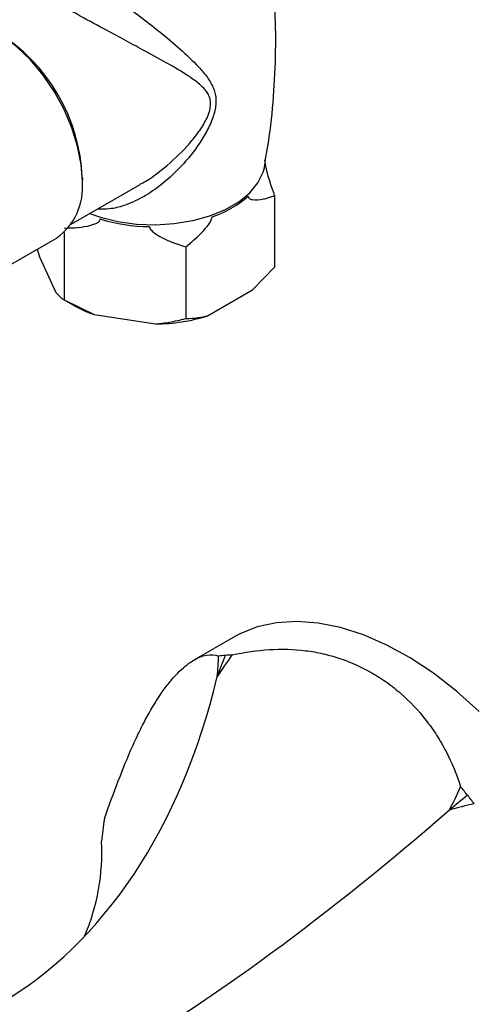
# Model space of a CAD drawing. Units: millimetres. Extents: x 3 to 2496, y 5 to 2495.
# Drawn here: x 2193 to 2243, y 1957 to 2065 of the extents above; entities that cross this region are included whole.
import ezdxf

# ---------------------------------------------------------------- set-up
doc = ezdxf.new("R2010")
doc.units = ezdxf.units.MM

msp = doc.modelspace()

# ---------------------------------------------------------------- linework, layer by layer
at = {"color": 7, "linetype": 'Continuous', "lineweight": 25}
for p, q in [((2219.53, 2048.68), (2219.55, 2048.81)), ((2199.49, 2047.57), (2199.49, 2047.36)), ((2198.27, 2042.46), (2205.84, 2046.83)), ((2220.65, 2045.64), (2220.65, 2037.74)), ((2189.55, 2036.85), (2196.7, 2040.98)), ((2197.47, 2041.54), (2197.47, 2034.16)), ((2194.52, 2039.72), (2194.77, 2038.86)), ((2210.86, 2039.98), (2210.86, 2032.08)), ((2194.77, 2038.86), (2196.58, 2034.96)), ((2218.23, 2035.23), (2220.65, 2037.74)), ((2213.28, 2032.38), (2218.23, 2035.23)), ((2197.47, 2034.16), (2198.43, 2033.6)), ((2197.47, 2034.16), (2200.78, 2032.54)), ((2200.78, 2032.54), (2207.54, 2031.49)), ((2216.07, 1996.98), (2211.75, 1994.49))]:
    msp.add_line(p, q, dxfattribs=at)
at = {"color": 7, "linetype": 'Continuous', "lineweight": 25, "flags": 128}
for points in [[(2199.49, 2047.16), (2199.36, 2049.05), (2198.97, 2051.04), (2198.34, 2053.07), (2197.48, 2055.09), (2196.41, 2057.05), (2195.17, 2058.88), (2193.78, 2060.55), (2192.29, 2062), (2190.73, 2063.2), (2189.16, 2064.11), (2187.6, 2064.71), (2186.11, 2064.98), (2184.72, 2064.91), (2183.48, 2064.51), (2183.2, 2064.36)], [(2243.16, 1988.85), (2240.67, 1991.07), (2238.13, 1993.04), (2235.56, 1994.74), (2232.99, 1996.15), (2230.43, 1997.27), (2227.91, 1998.08), (2225.46, 1998.57), (2223.1, 1998.75), (2220.85, 1998.6), (2218.73, 1998.14), (2216.76, 1997.36), (2216.07, 1996.98)]]:
    msp.add_lwpolyline(points, dxfattribs=at)
at = {"color": 8, "linetype": 'Continuous', "lineweight": 25, "flags": 128}
msp.add_lwpolyline([(2200.31, 2043.64), (2201.48, 2043.23), (2203.4, 2042.76), (2205.44, 2042.48), (2207.53, 2042.4), (2209.61, 2042.53), (2211.63, 2042.86), (2213.52, 2043.38), (2215.23, 2044.08), (2216.71, 2044.93), (2217.92, 2045.92), (2218.82, 2047.01), (2219.39, 2048.18), (2219.53, 2048.68)], dxfattribs=at)
at = {"color": 7, "linetype": 'Continuous', "lineweight": 25}
for centre, radius, start, end in [((2179.78, 2046.79), 19.72, 2.2516, 58.3732), ((2192.68, 2046.52), 6.84, 305.9283, 5.3838), ((2210.1, 2054.22), 11.55, 288.4754, 311.5192), ((2207.15, 2061.94), 19.74, 253.1657, 269.2482), ((2205.22, 2045.46), 13.67, 240.1956, 251.0427), ((2207.39, 2051.49), 20, 270.4493, 287.1368)]:
    msp.add_arc(centre, radius, start, end, dxfattribs=at)
for centre, major_axis, ratio, start_param, end_param in [((2163.94, 2024.58), (-15.91, 72.05), 0.697888, 3.358776, 4.106826), ((2228.11, 1987.53), (51.84, 44.44), 0.218443, 4.003678, 4.751728), ((2131.86, 1978.93), (69.6, -8.48), 0.565682, 6.118095, 6.386333)]:
    msp.add_ellipse(centre, major_axis=major_axis, ratio=ratio, start_param=start_param, end_param=end_param, dxfattribs=at)
for points, knots in [([(2219.52, 2048.8), (2219.71, 2049.9), (2220.2, 2052.65), (2220.62, 2057.13), (2220.83, 2062.18), (2220.68, 2067.2), (2220.35, 2071.44), (2219.94, 2073.97), (2219.79, 2074.87)], [0, 0, 0, 0, 0.12911, 0.321935, 0.514137, 0.705408, 0.895439, 1, 1, 1, 1]), ([(2220.65, 2045.64), (2220.38, 2046.41), (2220.06, 2047.3), (2219.74, 2048.56), (2219.66, 2048.96), (2219.61, 2049.27), (2219.59, 2049.43), (2219.59, 2049.51), (2219.59, 2049.54)], [0, 0, 0, 0, 0.674537, 0.782065, 0.894776, 0.940704, 0.978876, 1, 1, 1, 1]), ([(2217.75, 2045.57), (2217.75, 2045.56), (2217.75, 2045.51), (2217.77, 2045.4), (2217.9, 2045.25), (2218.43, 2045.08), (2219.17, 2045.17), (2220.02, 2045.39), (2220.43, 2045.55), (2220.65, 2045.64)], [0, 0, 0, 0, 0.009012, 0.042733, 0.091719, 0.212455, 0.630714, 0.797236, 1, 1, 1, 1]), ([(2197.47, 2042.05), (2198.49, 2042.07), (2199.68, 2042.1), (2200.87, 2042.49), (2201.2, 2042.65), (2201.38, 2042.82), (2201.43, 2042.95), (2201.44, 2043.02), (2201.44, 2043.05)], [0, 0, 0, 0, 0.674537, 0.782065, 0.894776, 0.940704, 0.978876, 1, 1, 1, 1]), ([(2210.86, 2039.98), (2211.45, 2040.46), (2212.2, 2041.07), (2213.01, 2041.96), (2213.37, 2042.41), (2213.6, 2042.76), (2213.72, 2043.03), (2213.76, 2043.17), (2213.76, 2043.24), (2213.76, 2043.26), (2213.76, 2043.27)], [0, 0, 0, 0, 0.533665, 0.685186, 0.790989, 0.901997, 0.946834, 0.983013, 0.996006, 1, 1, 1, 1]), ([(2206.89, 2042.21), (2206.9, 2042.15), (2206.91, 2042.03), (2207.08, 2041.77), (2207.77, 2041.21), (2209.08, 2040.54), (2210.27, 2040.17), (2210.86, 2039.98)], [0, 0, 0, 0, 0.040472, 0.0897041, 0.2067221, 0.6102482, 1, 1, 1, 1]), ([(2196.58, 2034.96), (2196.72, 2034.8), (2197.03, 2034.44), (2197.31, 2034.26), (2197.47, 2034.16)], [0, 0, 0, 0, 0.450223, 1, 1, 1, 1]), ([(2207.54, 2031.49), (2208.06, 2031.55), (2209.19, 2031.67), (2210.27, 2031.94), (2210.86, 2032.08)], [0, 0, 0, 0, 0.450223, 1, 1, 1, 1]), ([(2210.86, 2032.08), (2211, 2032.09), (2211.78, 2032.09), (2212.61, 2032.25), (2213.28, 2032.38)], [0, 0, 0, 0, 0.190477, 1, 1, 1, 1]), ([(2201.91, 1977.05), (2202.42, 1978.49), (2202.93, 1979.87), (2203.95, 1982.52), (2204.47, 1983.79), (2205.27, 1985.58), (2205.54, 1986.16), (2206.08, 1987.26), (2206.35, 1987.79), (2207.17, 1989.29), (2207.72, 1990.2), (2208.57, 1991.4), (2208.86, 1991.78), (2209.42, 1992.47), (2209.7, 1992.78), (2210.54, 1993.64), (2211.09, 1994.08), (2211.89, 1994.58), (2212.16, 1994.72), (2212.67, 1994.92), (2212.92, 1994.99), (2213.64, 1995.12), (2214.08, 1995.08), (2214.48, 1994.93)], [0, 0, 0, 0, 0.125, 0.125, 0.25, 0.25, 0.3125, 0.3125, 0.375, 0.375, 0.5, 0.5, 0.5625, 0.5625, 0.625, 0.625, 0.75, 0.75, 0.8125, 0.8125, 0.875, 0.875, 1, 1, 1, 1]), ([(2215.99, 1995.06), (2217.37, 1995.37), (2218.73, 1995.57), (2221.41, 1995.73), (2222.74, 1995.7), (2224.7, 1995.45), (2225.35, 1995.34), (2226.61, 1995.05), (2227.23, 1994.87), (2229.06, 1994.26), (2230.24, 1993.73), (2231.93, 1992.76), (2232.49, 1992.4), (2233.55, 1991.64), (2234.07, 1991.23), (2235.55, 1989.93), (2236.46, 1988.96), (2237.71, 1987.36), (2238.11, 1986.8), (2238.85, 1985.64), (2239.2, 1985.04), (2240.16, 1983.21), (2240.69, 1981.91), (2241.12, 1980.55)], [0, 0, 0, 0, 0.125, 0.125, 0.25, 0.25, 0.3125, 0.3125, 0.375, 0.375, 0.5, 0.5, 0.5625, 0.5625, 0.625, 0.625, 0.75, 0.75, 0.8125, 0.8125, 0.875, 0.875, 1, 1, 1, 1])]:
    msp.add_open_spline(points, degree=3, knots=knots, dxfattribs=at)
at = {"color": 8, "linetype": 'Continuous', "lineweight": 25}
for points, knots in [([(2194.31, 2071.51), (2194.3, 2071.57), (2194.27, 2071.82), (2194.58, 2071.93), (2195.21, 2071.86), (2196.14, 2071.55), (2197.27, 2071.01), (2198.91, 2070.09), (2200.91, 2068.86), (2203.47, 2067.09), (2205.71, 2065.44), (2207.84, 2063.79), (2210.01, 2062), (2211.79, 2060.33), (2213.06, 2058.93), (2213.71, 2057.94), (2214.12, 2056.91), (2214.27, 2055.83), (2213.96, 2054.36), (2213.31, 2052.87), (2212.14, 2050.94), (2210.39, 2048.75), (2208.19, 2046.75), (2206.06, 2045.34), (2204.22, 2044.52), (2202.56, 2044.1), (2201.59, 2044.11), (2201.14, 2044.12)], [0, 0, 0, 0, 0.015789, 0.07079, 0.105599, 0.140355, 0.194318, 0.208136, 0.266391, 0.32466, 0.367722, 0.410857, 0.469847, 0.52889, 0.56249, 0.595999, 0.610842, 0.639002, 0.667061, 0.698249, 0.729545, 0.790778, 0.851971, 0.895159, 0.938281, 0.971439, 1, 1, 1, 1]), ([(2205.82, 2046.86), (2206.04, 2046.98), (2207.22, 2047.6), (2209.2, 2049.19), (2211.2, 2051.17), (2212.55, 2052.95), (2213.32, 2054.27), (2213.68, 2055.52), (2213.57, 2056.24), (2213.38, 2056.72), (2213.03, 2057.3), (2212.26, 2058.02), (2210.83, 2059.03), (2208.81, 2060.21), (2206.4, 2061.53), (2204.05, 2062.79), (2201.62, 2064.1), (2199.36, 2065.32), (2197.49, 2066.37), (2196.19, 2067.11), (2195.05, 2067.78), (2194.38, 2068.19), (2193.8, 2068.56), (2193.32, 2068.88), (2192.85, 2069.23), (2192.84, 2069.3), (2192.83, 2069.33)], [0, 0, 0, 0, 0.01676, 0.088531, 0.162147, 0.196804, 0.23213, 0.261105, 0.284581, 0.289948, 0.305744, 0.343324, 0.381816, 0.451302, 0.522398, 0.57392, 0.626731, 0.697753, 0.732917, 0.769359, 0.806785, 0.845772, 0.852441, 0.89413, 0.937065, 1, 1, 1, 1])]:
    msp.add_open_spline(points, degree=3, knots=knots, dxfattribs=at)
at = {"color": 7, "linetype": 'Continuous', "lineweight": 25}
for points in [[(2215.99, 1995.06), (2215.41, 1994.29), (2214.87, 1993.5), (2214.34, 1992.69)], [(2215.22, 1995.01), (2214.93, 1994.24), (2214.63, 1993.47), (2214.34, 1992.69)], [(2215.22, 1995.01), (2214.97, 1994.99), (2214.72, 1994.96), (2214.48, 1994.93)], [(2215.99, 1995.06), (2215.73, 1995.05), (2215.48, 1995.04), (2215.22, 1995.01)], [(2214.34, 1992.69), (2214.42, 1993.46), (2214.47, 1994.21), (2214.48, 1994.93)], [(2239.85, 1977.97), (2240.32, 1978.81), (2240.75, 1979.67), (2241.12, 1980.55)], [(2241.88, 1979.62), (2241.63, 1979.94), (2241.38, 1980.25), (2241.12, 1980.55)], [(2241.88, 1979.62), (2241.21, 1979.07), (2240.53, 1978.52), (2239.85, 1977.97)], [(2242.63, 1978.68), (2242.38, 1978.99), (2242.13, 1979.31), (2241.88, 1979.62)], [(2242.63, 1978.68), (2241.69, 1978.49), (2240.77, 1978.25), (2239.85, 1977.97)], [(2201.91, 1977.05), (2201.8, 1976.18), (2201.7, 1975.35), (2201.58, 1974.54)]]:
    msp.add_open_spline(points, degree=3, dxfattribs=at)

doc.saveas('drawing.dxf')
